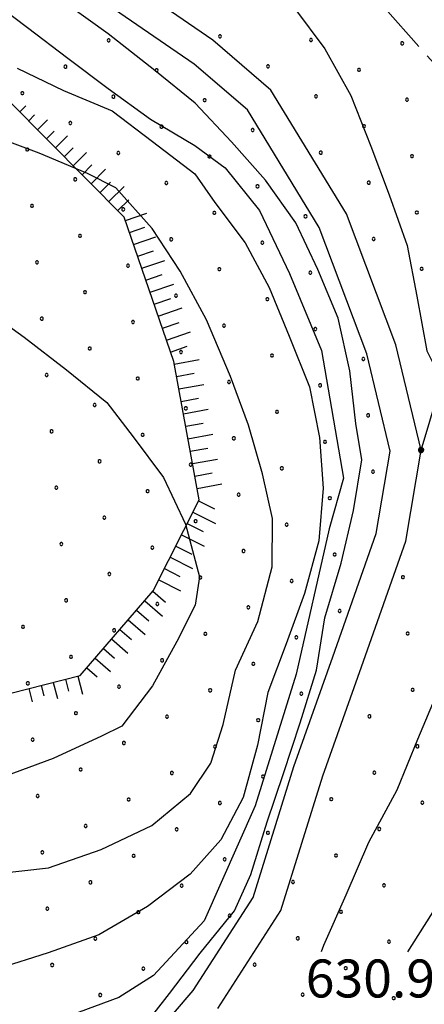
# Model space of a CAD drawing. Extents: x 2594215 to 2599039, y 4452505 to 4455963.
# Drawn here: x 2596180 to 2596260, y 4453649 to 4453843 of the extents above; entities that cross this region are included whole.
import ezdxf

# ---------------------------------------------------------------- set-up
doc = ezdxf.new("R2010")
doc.units = 0
doc.header["$LTSCALE"] = 5
doc.header["$MEASUREMENT"] = 0
doc.linetypes.add('702', pattern=[2.5, 2, -0.5])
doc.linetypes.add('LSCA1', pattern=[1, -0.5, -0.5])
for name, color, linetype in [('10100000', 2, 'Continuous'), ('60100000', 1, 'LSCA1'), ('70200000', 1, '702'), ('80100000', 13, 'Continuous'), ('80200000', 1, 'Continuous'), ('80400000', 1, 'Continuous'), ('A0140000', 2, 'Continuous'), ('C7140000', 1, 'Continuous')]:
    doc.layers.add(name, color=color, linetype=linetype)
doc.styles.get("Standard").update_dxf_attribs({"font": 'romans.shx'})

# ---------------------------------------------------------------- blocks, each defined once
blk = doc.blocks.new('BA1LUNG')
at = {"linetype": 'Continuous'}
blk.add_line((0, 0), (1, 0), dxfattribs=at)
blk = doc.blocks.new('BA1CORT')
at = {"linetype": 'Continuous'}
blk.add_line((0, 0), (0.7, 0), dxfattribs=at)
blk = doc.blocks.new('CERCHIO5')
at = {"linetype": 'Continuous'}
for p, q in [((-0.196, 0.064), (-0.206, 0.001)), ((-0.206, 0.001), (-0.196, -0.062)), ((-0.003, -0.202), (-0.206, 0.001)), ((-0.206, 0.001), (-0.003, 0.001)), ((-0.196, -0.062), (0.022, 0.2)), ((-0.168, 0.12), (-0.196, 0.064)), ((0.162, -0.118), (-0.196, 0.064)), ((-0.196, 0.064), (0.19, -0.062)), ((-0.183, 0.032), (-0.184, 0.013)), ((-0.184, 0.013), (-0.184, -0.047)), ((-0.18, 0.058), (-0.183, 0.032)), ((-0.167, 0.093), (-0.182, 0.091)), ((-0.182, 0.091), (-0.092, 0.063)), ((-0.152, 0.092), (-0.18, 0.058)), ((-0.158, 0.051), (-0.172, 0.001)), ((-0.172, 0.001), (-0.165, -0.077)), ((-0.168, -0.118), (0.094, 0.177)), ((-0.123, 0.166), (-0.168, 0.12)), ((0.19, -0.062), (-0.168, 0.12)), ((-0.168, 0.12), (0, 0)), ((0, 0), (-0.168, -0.118)), ((-0.152, 0.092), (-0.167, 0.093)), ((-0.166, 0.023), (-0.083, 0.112)), ((-0.122, -0.02), (-0.166, 0.023)), ((-0.072, 0.156), (-0.158, 0.051)), ((-0.138, 0.053), (-0.158, -0.016)), ((-0.142, 0.108), (-0.152, 0.092)), ((-0.126, 0.022), (-0.152, 0.092)), ((-0.127, 0.089), (-0.145, 0)), ((-0.145, 0), (-0.12, -0.069)), ((-0.092, 0.063), (-0.144, 0.144)), ((-0.144, 0.144), (-0.002, 0.069)), ((-0.105, 0.116), (-0.142, 0.108)), ((-0.076, 0.082), (-0.138, 0.053)), ((-0.072, 0.156), (-0.127, 0.089)), ((-0.127, 0.089), (-0.123, 0.112)), ((-0.11, -0.009), (-0.127, 0.089)), ((-0.091, -0.032), (-0.126, 0.022)), ((-0.066, 0.194), (-0.123, 0.166)), ((0.06, 0.194), (-0.123, -0.164)), ((-0.123, -0.164), (-0.066, 0.194)), ((-0.003, -0.202), (-0.123, 0.166)), ((-0.123, 0.166), (0.162, -0.118)), ((-0.123, 0.112), (-0.114, 0.138)), ((-0.084, 0.048), (-0.122, -0.02)), ((-0.114, 0.138), (-0.098, 0.178)), ((-0.072, 0.156), (-0.105, 0.116)), ((-0.098, 0.178), (-0.082, 0.172)), ((-0.022, 0.154), (-0.084, 0.048)), ((-0.083, 0.112), (0.009, 0.101)), ((-0.082, 0.172), (-0.032, 0.175)), ((-0.05, 0.134), (-0.076, 0.082)), ((0.022, 0.2), (-0.072, 0.156)), ((-0.032, 0.175), (-0.072, 0.156)), ((-0.003, 0.152), (-0.072, 0.156)), ((-0.051, 0.061), (-0.07, -0.008)), ((-0.068, -0.179), (0.035, 0.008)), ((-0.003, 0.204), (-0.066, 0.194)), ((-0.066, 0.194), (0.116, -0.164)), ((0.012, 0.149), (-0.051, 0.112)), ((-0.051, 0.112), (-0.051, 0.061)), ((-0.016, 0.097), (-0.051, 0.061)), ((-0.051, 0.061), (-0.016, 0.097)), ((-0.04, 0.124), (-0.05, 0.134)), ((-0.032, 0.175), (-0.04, 0.124)), ((0.01, 0.186), (-0.032, 0.175)), ((0, 0.174), (-0.032, 0.175)), ((-0.032, 0.175), (0.012, 0.149)), ((0.006, 0.054), (-0.026, -0.018)), ((0.061, 0.125), (-0.022, 0.154)), ((-0.016, 0.097), (0.034, 0.11)), ((0.065, 0.085), (-0.016, 0.097)), ((-0.003, 0.001), (-0.003, 0.204)), ((0.06, 0.194), (-0.003, 0.204)), ((-0.003, 0.001), (0.06, 0.194)), ((0.116, 0.166), (-0.003, -0.202)), ((0.058, 0.137), (-0.003, 0.152)), ((-0.003, 0.001), (0.197, 0.001)), ((-0.003, 0.001), (-0.003, -0.202)), ((-0.002, 0.069), (0.042, 0.197)), ((0.042, 0.16), (0, 0.174)), ((0.072, 0.053), (0.002, -0.036)), ((0.067, 0.043), (0.006, 0.054)), ((0.009, 0.101), (0.072, 0.053)), ((0.034, 0.11), (0.01, 0.186)), ((0.026, -0.083), (0.079, 0.072)), ((0.147, 0.135), (0.033, 0.066)), ((0.033, 0.066), (0.19, 0.064)), ((0.034, 0.11), (0.093, 0.094)), ((0.074, -0.087), (0.034, 0.11)), ((0.035, 0.008), (0.147, 0.135)), ((0.094, 0.177), (0.038, -0.196)), ((0.042, 0.197), (0.067, 0.101)), ((0.107, 0.137), (0.042, 0.16)), ((0.051, -0.062), (0.106, 0.031)), ((0.118, 0.117), (0.058, 0.137)), ((0.116, 0.166), (0.06, 0.194)), ((0.06, -0.192), (0.116, 0.166)), ((0.162, 0.12), (0.06, -0.192)), ((0.079, 0.072), (0.061, 0.125)), ((0.119, 0.036), (0.065, 0.085)), ((0.065, -0.017), (0.067, 0.043)), ((0.067, 0.101), (0.08, 0.184)), ((0.08, 0.184), (0.195, -0.034)), ((0.093, 0.094), (0.124, 0.053)), ((0.14, 0.07), (0.097, -0.076)), ((0.106, 0.031), (0.14, 0.105)), ((0.158, 0.109), (0.107, 0.137)), ((0.162, 0.12), (0.116, 0.166)), ((0.116, -0.164), (0.162, 0.12)), ((0.116, -0.06), (0.119, 0.036)), ((0.156, 0.064), (0.118, 0.117)), ((0.124, 0.053), (0.124, 0.053)), ((0.124, 0.053), (0.128, -0.03)), ((0.131, -0.07), (0.156, 0.001)), ((0.14, 0.105), (0.14, 0.07)), ((0.162, 0.044), (0.156, 0.064)), ((0.156, 0.001), (0.162, 0.044)), ((0.174, 0.064), (0.158, 0.109)), ((0.19, 0.064), (0.162, 0.12)), ((0.19, 0.064), (0.173, -0.096)), ((0.182, -0.008), (0.174, 0.064)), ((0.2, 0.001), (0.19, 0.064)), ((0.19, -0.062), (0.2, 0.001)), ((-0.196, -0.062), (-0.168, -0.118)), ((0.173, -0.096), (-0.196, -0.062)), ((-0.184, -0.047), (-0.165, -0.099)), ((-0.168, -0.118), (-0.123, -0.164)), ((-0.165, -0.077), (-0.13, -0.127)), ((-0.165, -0.099), (-0.12, -0.15)), ((-0.158, -0.016), (-0.117, -0.042)), ((-0.15, -0.04), (-0.156, -0.11)), ((-0.156, -0.11), (-0.106, -0.134)), ((-0.122, -0.02), (-0.15, -0.04)), ((-0.13, -0.127), (-0.06, -0.146)), ((-0.125, -0.057), (-0.108, -0.025)), ((-0.101, -0.082), (-0.125, -0.057)), ((-0.123, -0.164), (-0.066, -0.192)), ((-0.108, -0.025), (-0.122, -0.02)), ((-0.12, -0.069), (-0.087, -0.093)), ((-0.12, -0.15), (-0.06, -0.163)), ((-0.117, -0.042), (-0.078, -0.017)), ((-0.101, -0.082), (-0.11, -0.009)), ((-0.106, -0.134), (-0.093, -0.156)), ((-0.003, -0.094), (-0.101, -0.082)), ((-0.083, -0.14), (-0.101, -0.082)), ((-0.064, -0.045), (-0.097, -0.097)), ((-0.097, -0.097), (0.026, -0.134)), ((-0.093, -0.156), (-0.091, -0.18)), ((-0.054, -0.075), (-0.091, -0.032)), ((-0.091, -0.18), (-0.054, -0.075)), ((-0.087, -0.093), (-0.028, -0.126)), ((-0.034, -0.151), (-0.083, -0.14)), ((-0.07, -0.008), (-0.042, -0.049)), ((0.038, -0.196), (-0.068, -0.179)), ((-0.066, -0.192), (-0.003, -0.202)), ((0.097, -0.076), (-0.064, -0.045)), ((-0.06, -0.146), (0.011, -0.159)), ((-0.06, -0.163), (-0.032, -0.185)), ((0.002, -0.036), (-0.054, -0.075)), ((0.051, -0.062), (-0.054, -0.075)), ((-0.054, -0.075), (0.051, -0.062)), ((-0.054, -0.075), (-0.049, -0.182)), ((-0.049, -0.182), (0.026, -0.083)), ((-0.042, -0.049), (0.014, -0.064)), ((0.048, -0.128), (-0.034, -0.151)), ((-0.032, -0.185), (0.04, -0.182)), ((-0.028, -0.126), (0.048, -0.128)), ((-0.026, -0.018), (0.022, -0.048)), ((0.136, -0.106), (-0.003, -0.094)), ((-0.003, -0.202), (0.06, -0.192)), ((0.011, -0.159), (0.044, -0.153)), ((0.014, -0.064), (0.048, -0.061)), ((0.022, -0.048), (0.075, -0.075)), ((0.026, -0.134), (0.074, -0.087)), ((0.128, -0.03), (0.035, -0.054)), ((0.035, -0.054), (0.048, -0.128)), ((0.04, -0.182), (0.062, -0.176)), ((0.044, -0.153), (0.098, -0.127)), ((0.048, -0.061), (0.065, -0.017)), ((0.048, -0.128), (0.107, -0.112)), ((0.128, -0.03), (0.051, -0.062)), ((0.06, -0.192), (0.116, -0.164)), ((0.062, -0.176), (0.095, -0.16)), ((0.075, -0.075), (0.152, -0.078)), ((0.095, -0.16), (0.119, -0.147)), ((0.098, -0.127), (0.131, -0.07)), ((0.107, -0.112), (0.116, -0.06)), ((0.116, -0.164), (0.162, -0.118)), ((0.119, -0.147), (0.136, -0.106)), ((0.195, -0.034), (0.128, -0.03)), ((0.152, -0.078), (0.175, -0.074)), ((0.162, -0.118), (0.19, -0.062)), ((0.175, -0.074), (0.182, -0.008))]:
    blk.add_line(p, q, dxfattribs=at)
blk = doc.blocks.new('PALLINO1')
at = {"linetype": 'Continuous'}
for p, q in [((-0.121, 0.088), (-0.15, 0)), ((-0.15, 0), (-0.121, -0.088)), ((-0.046, 0.143), (-0.121, 0.088)), ((0.046, 0.143), (-0.046, 0.143)), ((0.121, 0.088), (0.046, 0.143)), ((0.15, 0), (0.121, 0.088)), ((0.121, -0.088), (0.15, 0)), ((-0.121, -0.088), (-0.046, -0.143)), ((-0.046, -0.143), (0.046, -0.143)), ((0.046, -0.143), (0.121, -0.088))]:
    blk.add_line(p, q, dxfattribs=at)
blk = doc.blocks.new('CAMP_9112EE24')
at = {"layer": 'C7140000', "linetype": 'Continuous', "xscale": 2, "yscale": 2, "zscale": 2}
for p in [(2596219.461, 4453840.107), (2596237.476, 4453839.418), (2596255.491, 4453838.729), (2596228.95, 4453834.193), (2596246.964, 4453833.504), (2596238.438, 4453828.279), (2596256.452, 4453827.59), (2596247.926, 4453822.365), (2596239.4, 4453817.14), (2596257.414, 4453816.451), (2596248.888, 4453811.226), (2596258.376, 4453805.313), (2596249.849, 4453800.088), (2596259.338, 4453794.174), (2596255.62, 4453733.254), (2596256.582, 4453722.115), (2596257.544, 4453710.976), (2596249.017, 4453705.751), (2596258.506, 4453699.838), (2596249.979, 4453694.613), (2596241.453, 4453689.388), (2596259.467, 4453688.699), (2596250.941, 4453683.474), (2596242.415, 4453678.249), (2596233.888, 4453673.024), (2596251.903, 4453672.335), (2596243.376, 4453667.11), (2596234.85, 4453661.885), (2596252.865, 4453661.196), (2596226.324, 4453656.66), (2596244.338, 4453655.971), (2596235.812, 4453650.746), (2596253.826, 4453650.057)]:
    blk.add_blockref('PALLINO1', p, dxfattribs=at)
blk = doc.blocks.new('CAMP_E616970F')
at = {"layer": 'C7140000', "linetype": 'Continuous', "xscale": 2, "yscale": 2, "zscale": 2}
for p in [(2596197.464, 4453839.349), (2596188.937, 4453834.124), (2596206.952, 4453833.435), (2596180.411, 4453828.899), (2596198.426, 4453828.21), (2596216.44, 4453827.521), (2596189.899, 4453822.985), (2596207.914, 4453822.296), (2596225.928, 4453821.607), (2596181.373, 4453817.76), (2596199.387, 4453817.071), (2596217.402, 4453816.382), (2596190.861, 4453811.846), (2596208.876, 4453811.157), (2596226.89, 4453810.468), (2596182.335, 4453806.621), (2596200.349, 4453805.932), (2596218.364, 4453805.243), (2596236.378, 4453804.555), (2596191.823, 4453800.707), (2596209.837, 4453800.018), (2596227.852, 4453799.33), (2596183.296, 4453795.482), (2596201.311, 4453794.793), (2596219.326, 4453794.105), (2596237.34, 4453793.416), (2596192.785, 4453789.568), (2596210.799, 4453788.88), (2596228.814, 4453788.191), (2596184.258, 4453784.343), (2596202.273, 4453783.655), (2596220.287, 4453782.966), (2596238.302, 4453782.277), (2596193.746, 4453778.43), (2596211.761, 4453777.741), (2596229.775, 4453777.052), (2596247.79, 4453776.363), (2596185.22, 4453773.205), (2596203.235, 4453772.516), (2596221.249, 4453771.827), (2596239.264, 4453771.138), (2596194.708, 4453767.291), (2596212.723, 4453766.602), (2596230.737, 4453765.913), (2596248.752, 4453765.224), (2596186.182, 4453762.066), (2596204.196, 4453761.377), (2596222.211, 4453760.688), (2596240.225, 4453759.999), (2596195.67, 4453756.152), (2596213.684, 4453755.463), (2596231.699, 4453754.774), (2596249.714, 4453754.085), (2596187.143, 4453750.927), (2596205.158, 4453750.238), (2596223.173, 4453749.549), (2596241.187, 4453748.86), (2596196.632, 4453745.013), (2596214.646, 4453744.324), (2596232.661, 4453743.635), (2596188.105, 4453739.788), (2596206.12, 4453739.099), (2596224.134, 4453738.41), (2596242.149, 4453737.721), (2596197.593, 4453733.874), (2596215.608, 4453733.185), (2596233.623, 4453732.496), (2596189.067, 4453728.649), (2596207.082, 4453727.96), (2596225.096, 4453727.271), (2596243.111, 4453726.582), (2596180.541, 4453723.424), (2596198.555, 4453722.735), (2596216.57, 4453722.046), (2596234.584, 4453721.357), (2596190.029, 4453717.51), (2596208.043, 4453716.821), (2596226.058, 4453716.132), (2596181.502, 4453712.285), (2596199.517, 4453711.596), (2596217.532, 4453710.907), (2596235.546, 4453710.218), (2596190.991, 4453706.371), (2596209.005, 4453705.682), (2596227.02, 4453704.993), (2596182.464, 4453701.146), (2596200.479, 4453700.457), (2596218.493, 4453699.768), (2596191.952, 4453695.232), (2596209.967, 4453694.543), (2596227.982, 4453693.854), (2596183.426, 4453690.007), (2596201.441, 4453689.318), (2596219.455, 4453688.63), (2596192.914, 4453684.093), (2596210.929, 4453683.405), (2596228.943, 4453682.716), (2596184.388, 4453678.868), (2596202.402, 4453678.18), (2596220.417, 4453677.491), (2596193.876, 4453672.955), (2596211.891, 4453672.266), (2596185.35, 4453667.73), (2596203.364, 4453667.041), (2596221.379, 4453666.352), (2596194.838, 4453661.816), (2596212.852, 4453661.127), (2596186.311, 4453656.591), (2596204.326, 4453655.902), (2596195.8, 4453650.677)]:
    blk.add_blockref('PALLINO1', p, dxfattribs=at)

msp = doc.modelspace()

# ---------------------------------------------------------------- linework, layer by layer
at = {"layer": '10100000', "linetype": 'Continuous', "flags": 128}
for points in [[(2596219.02, 4453648), (2596231.52, 4453667.39), (2596239.79, 4453693.96), (2596247.46, 4453715.5), (2596256.2, 4453740.39), (2596259.23, 4453758.36), (2596254.25, 4453779.14), (2596244.5, 4453805.03), (2596229.55, 4453829.52), (2596218.03, 4453839.38), (2596191.92, 4453857.33)], [(2596194.75, 4453630.42), (2596199.45, 4453634.34), (2596214.2, 4453651.59), (2596226.04, 4453669.95), (2596234.1, 4453695.86), (2596241.81, 4453717.5), (2596250.37, 4453741.89), (2596253.11, 4453758.16), (2596248.5, 4453777.38), (2596239.08, 4453802.38), (2596224.92, 4453825.58), (2596214.37, 4453834.61), (2596188.33, 4453852.52)]]:
    msp.add_lwpolyline(points, dxfattribs=at)
at = {"layer": '60100000', "linetype": 'LSCA1', "flags": 128}
for points in [[(2596259.23, 4453758.36), (2596266.26, 4453781.94), (2596274.27, 4453803.53), (2596280.67, 4453824.33), (2596284.29, 4453869.53), (2596286.31, 4453923.53), (2596276.71, 4453933.93), (2596260.72, 4453943.94), (2596229.52, 4453958.75), (2596211.53, 4453975.55), (2596193.14, 4454001.16), (2596191.15, 4454027.96), (2596193.96, 4454053.56), (2596199.96, 4454068.76), (2596215.97, 4454087.55), (2596241.57, 4454104.75), (2596277.18, 4454110.33), (2596283.98, 4454112.73), (2596291.02, 4454135.74)], [(2596174.42, 4453709.38), (2596191.84, 4453713.81), (2596206.3, 4453730.56), (2596215.36, 4453748.53), (2596210.37, 4453775.85), (2596200.57, 4453804.38), (2596177.85, 4453827.27)]]:
    msp.add_lwpolyline(points, dxfattribs=at)
at = {"layer": '70200000', "linetype": '702', "flags": 128}
msp.add_lwpolyline([(2596280.92, 4453827.42), (2596261.72, 4453834.85), (2596244.92, 4453853.65), (2596227.73, 4453863.26), (2596197.73, 4453877.27), (2596177.74, 4453890.08), (2596141.21, 4453922.12)], dxfattribs=at)
at = {"layer": '80100000', "linetype": 'Continuous', "flags": 128}
msp.add_lwpolyline([(2596179.38, 4453833.86), (2596188.56, 4453829.43), (2596198.15, 4453825.39), (2596206.13, 4453819.36), (2596214.5, 4453812.93), (2596218.48, 4453807.32), (2596224.45, 4453799.29), (2596229.22, 4453790.48), (2596233.18, 4453780.86), (2596237.15, 4453770.85), (2596239.11, 4453760.84), (2596239.87, 4453750.84), (2596239.04, 4453740.44), (2596236.2, 4453730.05), (2596232.56, 4453720.06), (2596228.92, 4453710.48), (2596226.89, 4453700.08), (2596224.05, 4453689.7), (2596219.62, 4453681.31), (2596213.59, 4453674.53), (2596205.17, 4453668.16), (2596195.55, 4453662.6), (2596185.53, 4453659.04), (2596175.52, 4453655.87)], dxfattribs=at)
at = {"layer": '80200000', "linetype": 'Continuous', "flags": 128}
for points in [[(2596173.03, 4453848.28), (2596181.41, 4453841.85), (2596189.39, 4453835.82), (2596197.36, 4453829.79), (2596205.74, 4453823.76), (2596214.52, 4453818.53), (2596220.51, 4453814.11), (2596227.27, 4453805.68), (2596233.23, 4453793.26), (2596239.57, 4453778.04), (2596243.88, 4453752.82), (2596241.04, 4453742.83), (2596234.54, 4453714.06), (2596226.44, 4453688.09), (2596216.36, 4453665.32), (2596206.32, 4453654.56), (2596199.5, 4453650.18), (2596189.89, 4453646.62)], [(2596203.88, 4453643.77), (2596209.5, 4453650.95), (2596215.53, 4453658.93), (2596222.37, 4453667.3), (2596225.59, 4453674.49), (2596228.83, 4453684.88), (2596232.06, 4453694.46), (2596235.3, 4453704.45), (2596238.54, 4453714.84), (2596240.18, 4453725.24), (2596243.42, 4453736.02), (2596245.86, 4453746.42), (2596247.49, 4453756.41), (2596246.32, 4453763.61), (2596245.16, 4453774.02), (2596242.8, 4453784.43), (2596238.83, 4453794.04), (2596234.47, 4453803.26), (2596228.5, 4453811.68), (2596221.73, 4453819.3), (2596214.55, 4453826.93), (2596206.58, 4453833.36), (2596197.4, 4453840.59), (2596189.03, 4453846.62)], [(2596234.22, 4453845.66), (2596240.19, 4453837.64), (2596245.36, 4453828.42), (2596249.32, 4453818.4), (2596252.89, 4453808.79), (2596256.45, 4453798.78), (2596258.41, 4453788.77), (2596260.37, 4453777.96), (2596263.95, 4453770.75), (2596267.91, 4453761.53), (2596269.87, 4453751.13), (2596269.9, 4453750.8)], [(2596175.59, 4453674.67), (2596185.6, 4453675.84), (2596196.01, 4453679.4), (2596206.03, 4453684.16), (2596213.65, 4453690.53), (2596217.67, 4453696.52), (2596220.1, 4453704.11), (2596222.54, 4453714.9), (2596226.98, 4453724.48), (2596229.82, 4453735.27), (2596229.85, 4453744.87), (2596227.88, 4453753.68), (2596225.12, 4453763.29), (2596221.55, 4453772.91), (2596216.8, 4453784.12), (2596211.63, 4453793.74), (2596206.06, 4453802.16), (2596198.89, 4453810.19), (2596193.3, 4453813.01), (2596183.72, 4453817.04), (2596172.93, 4453821.08)], [(2596172.4, 4453786.69), (2596180.78, 4453780.66), (2596189.16, 4453774.22), (2596197.13, 4453767.79), (2596202.31, 4453760.98), (2596208.28, 4453752.95), (2596212.65, 4453743.74), (2596215.41, 4453733.33), (2596214.59, 4453727.73), (2596210.96, 4453720.54), (2596206.13, 4453711.76), (2596200.1, 4453703.78), (2596196.09, 4453701.8), (2596186.48, 4453697.43), (2596176.86, 4453693.87)], [(2596270.63, 4453740.3), (2596269, 4453731.13), (2596266.17, 4453721.54), (2596262.52, 4453710.75), (2596258.49, 4453701.17), (2596254.45, 4453691.18), (2596248.81, 4453680.8), (2596244.38, 4453670.42), (2596239.94, 4453660.44), (2596239.46, 4453659.19)], [(2596256.59, 4453659.19), (2596262.37, 4453668.35), (2596267.2, 4453677.13), (2596272.04, 4453687.12), (2596276.07, 4453696.3), (2596279.31, 4453707.09), (2596280.95, 4453717.49), (2596282.59, 4453727.88), (2596282.63, 4453739.48), (2596282.47, 4453740.3)]]:
    msp.add_lwpolyline(points, dxfattribs=at)

# ---------------------------------------------------------------- block references
at = {"layer": '60100000', "linetype": 'Continuous'}
for name, p, xscale, yscale, zscale, rotation in [('BA1LUNG', (2596179.9, 4453825.2), 1.733871851578832, 1.733871851578832, 1.733871851578832, 44.78765011985065), ('BA1CORT', (2596181.67, 4453823.43), 2.362528293197905, 2.362528293197905, 2.362528293197905, 44.78765016371099), ('BA1LUNG', (2596183.43, 4453821.65), 2.781327178925397, 2.781327178925397, 2.781327178925397, 44.78765010781971), ('BA1CORT', (2596185.19, 4453819.88), 3.095842285253318, 3.095842285253318, 3.095842285253318, 44.78765010159017), ('BA1LUNG', (2596186.95, 4453818.1), 3.347789919159617, 3.347789919159617, 3.347789919159617, 44.78765008529966), ('BA1CORT', (2596188.71, 4453816.33), 3.557980282687081, 3.557980282687081, 3.557980282687081, 44.78765013372654), ('BA1LUNG', (2596190.47, 4453814.56), 3.738306855329259, 3.738306855329259, 3.738306855329259, 44.78765010932862), ('BA1CORT', (2596192.23, 4453812.78), 3.89620955522314, 3.89620955522314, 3.89620955522314, 44.7876501266016), ('BA1LUNG', (2596193.99, 4453811.01), 4.036653506218562, 4.036653506218562, 4.036653506218562, 44.78765011562118), ('BA1CORT', (2596195.76, 4453809.23), 4.163117913388871, 4.163117913388871, 4.163117913388871, 44.78765010613565), ('BA1LUNG', (2596197.52, 4453807.46), 4.278135562882141, 4.278135562882141, 4.278135562882141, 44.78765013466713), ('BA1CORT', (2596199.28, 4453805.68), 4.383607723635206, 4.383607723635206, 4.383607723635206, 44.78765013449873), ('BA1LUNG', (2596200.79, 4453803.75), 4.480998086601844, 4.480998086601844, 4.480998086601844, 18.94481573314424), ('BA1CORT', (2596201.6, 4453801.39), 4.571457526309838, 4.571457526309838, 4.571457526309838, 18.94481574952655), ('BA1LUNG', (2596202.41, 4453799.02), 4.655907334256717, 4.655907334256717, 4.655907334256717, 18.944815723349), ('BA1CORT', (2596203.22, 4453796.66), 4.735096504269922, 4.735096504269922, 4.735096504269922, 18.94481574180723), ('BA1LUNG', (2596204.03, 4453794.29), 4.809642184463149, 4.809642184463149, 4.809642184463149, 18.94481572423892), ('BA1CORT', (2596204.84, 4453791.93), 4.88005890800152, 4.88005890800152, 4.88005890800152, 18.94481572645484), ('BA1LUNG', (2596205.66, 4453789.56), 4.946780166681566, 4.946780166681566, 4.946780166681566, 18.94481575400165), ('BA1CORT', (2596206.47, 4453787.2), 5.000000001200732, 5.000000001200732, 5.000000001200732, 18.94481574185431), ('BA1LUNG', (2596207.28, 4453784.84), 5.000000001200732, 5.000000001200732, 5.000000001200732, 18.94481574185431), ('BA1CORT', (2596208.09, 4453782.47), 5.000000001200732, 5.000000001200732, 5.000000001200732, 18.94481574185431), ('BA1LUNG', (2596208.9, 4453780.11), 5.000000001200732, 5.000000001200732, 5.000000001200732, 18.94481574185431), ('BA1CORT', (2596209.71, 4453777.74), 5.000000001200732, 5.000000001200732, 5.000000001200732, 18.94481574185431), ('BA1LUNG', (2596210.45, 4453775.36), 4.999999999487558, 4.999999999487558, 4.999999999487558, 10.36961413633129), ('BA1CORT', (2596210.9, 4453772.9), 4.999999999487558, 4.999999999487558, 4.999999999487558, 10.36961413633129), ('BA1LUNG', (2596211.35, 4453770.44), 4.999999999487558, 4.999999999487558, 4.999999999487558, 10.36961413633129), ('BA1CORT', (2596211.8, 4453767.98), 4.999999999487558, 4.999999999487558, 4.999999999487558, 10.36961413633129), ('BA1LUNG', (2596212.25, 4453765.52), 4.999999999487558, 4.999999999487558, 4.999999999487558, 10.36961413633129), ('BA1CORT', (2596212.7, 4453763.06), 4.999999999487558, 4.999999999487558, 4.999999999487558, 10.36961413633129), ('BA1LUNG', (2596213.15, 4453760.6), 4.999999999487558, 4.999999999487558, 4.999999999487558, 10.36961413633129), ('BA1CORT', (2596213.6, 4453758.14), 4.999999999487558, 4.999999999487558, 4.999999999487558, 10.36961413633129), ('BA1LUNG', (2596214.05, 4453755.68), 4.999999999487558, 4.999999999487558, 4.999999999487558, 10.36961413633129), ('BA1CORT', (2596214.5, 4453753.23), 4.999999999487558, 4.999999999487558, 4.999999999487558, 10.36961413633129), ('BA1LUNG', (2596214.95, 4453750.77), 4.999999999487558, 4.999999999487558, 4.999999999487558, 10.36961413633129), ('BA1CORT', (2596215.26, 4453748.33), 4.999999999741959, 4.999999999741959, 4.999999999741959, 333.224865221697), ('BA1LUNG', (2596214.14, 4453746.1), 4.999999999741959, 4.999999999741959, 4.999999999741959, 333.224865221697), ('BA1CORT', (2596213.01, 4453743.86), 4.999999999741959, 4.999999999741959, 4.999999999741959, 333.224865221697), ('BA1LUNG', (2596211.88, 4453741.63), 4.999999999741959, 4.999999999741959, 4.999999999741959, 333.224865221697), ('BA1CORT', (2596210.76, 4453739.4), 4.999999999741959, 4.999999999741959, 4.999999999741959, 333.224865221697), ('BA1LUNG', (2596209.63, 4453737.17), 4.936083353803095, 4.936083353803095, 4.936083353803095, 333.2248652571448), ('BA1CORT', (2596208.51, 4453734.94), 4.868783319322383, 4.868783319322383, 4.868783319322383, 333.2248652419737), ('BA1LUNG', (2596207.38, 4453732.7), 4.797721599180655, 4.797721599180655, 4.797721599180655, 333.2248652221475), ('BA1CORT', (2596206.23, 4453730.49), 4.72245265638255, 4.72245265638255, 4.72245265638255, 319.1858069505647), ('BA1LUNG', (2596204.6, 4453728.59), 4.642446787953424, 4.642446787953424, 4.642446787953424, 319.1858069192353), ('BA1CORT', (2596202.97, 4453726.7), 4.557067489717893, 4.557067489717893, 4.557067489717893, 319.1858069300966), ('BA1LUNG', (2596201.33, 4453724.81), 4.465540668334573, 4.465540668334573, 4.465540668334573, 319.1858069283331), ('BA1CORT', (2596199.7, 4453722.92), 4.366911888154113, 4.366911888154113, 4.366911888154113, 319.1858069291824), ('BA1LUNG', (2596198.06, 4453721.03), 4.259985582866757, 4.259985582866757, 4.259985582866757, 319.1858069156719), ('BA1CORT', (2596196.43, 4453719.13), 4.143236320793251, 4.143236320793251, 4.143236320793251, 319.1858069265803), ('BA1LUNG', (2596194.8, 4453717.24), 4.014675026328609, 4.014675026328609, 4.014675026328609, 319.1858069482445), ('BA1CORT', (2596193.16, 4453715.35), 3.871639712501859, 3.871639712501859, 3.871639712501859, 319.1858069022183), ('BA1LUNG', (2596186.53, 4453712.46), 3.309772537013256, 3.309772537013256, 3.309772537013256, 284.2898587403325), ('BA1CORT', (2596188.96, 4453713.08), 3.525828703343421, 3.525828703343421, 3.525828703343421, 284.2898587693966), ('BA1LUNG', (2596191.38, 4453713.7), 3.710452877133987, 3.710452877133987, 3.710452877133987, 284.2898587538144), ('BA1LUNG', (2596181.69, 4453711.23), 2.721466282748121, 2.721466282748121, 2.721466282748121, 284.2898587565453), ('BA1CORT', (2596184.11, 4453711.85), 3.049340827801747, 3.049340827801747, 3.049340827801747, 284.2898587689519)]:
    msp.add_blockref(name, p, dxfattribs=dict(at, xscale=xscale, yscale=yscale, zscale=zscale, rotation=rotation))
at = {"layer": '80400000', "linetype": 'Continuous', "xscale": 2.5, "yscale": 2.5, "zscale": 2.5}
msp.add_blockref('CERCHIO5', (2596259.23, 4453758.36), dxfattribs=at)
at = {"layer": 'C7140000', "linetype": 'Continuous', "lineweight": 0}
for name in ['CAMP_9112EE24', 'CAMP_E616970F']:
    msp.add_blockref(name, (0, 0), dxfattribs=at)

# ---------------------------------------------------------------- texts
at = {"layer": 'A0140000', "linetype": 'Continuous'}
msp.add_text('630.9', height=7.5, dxfattribs=at).set_placement((2596236.42, 4453650.19))

doc.saveas('drawing.dxf')
